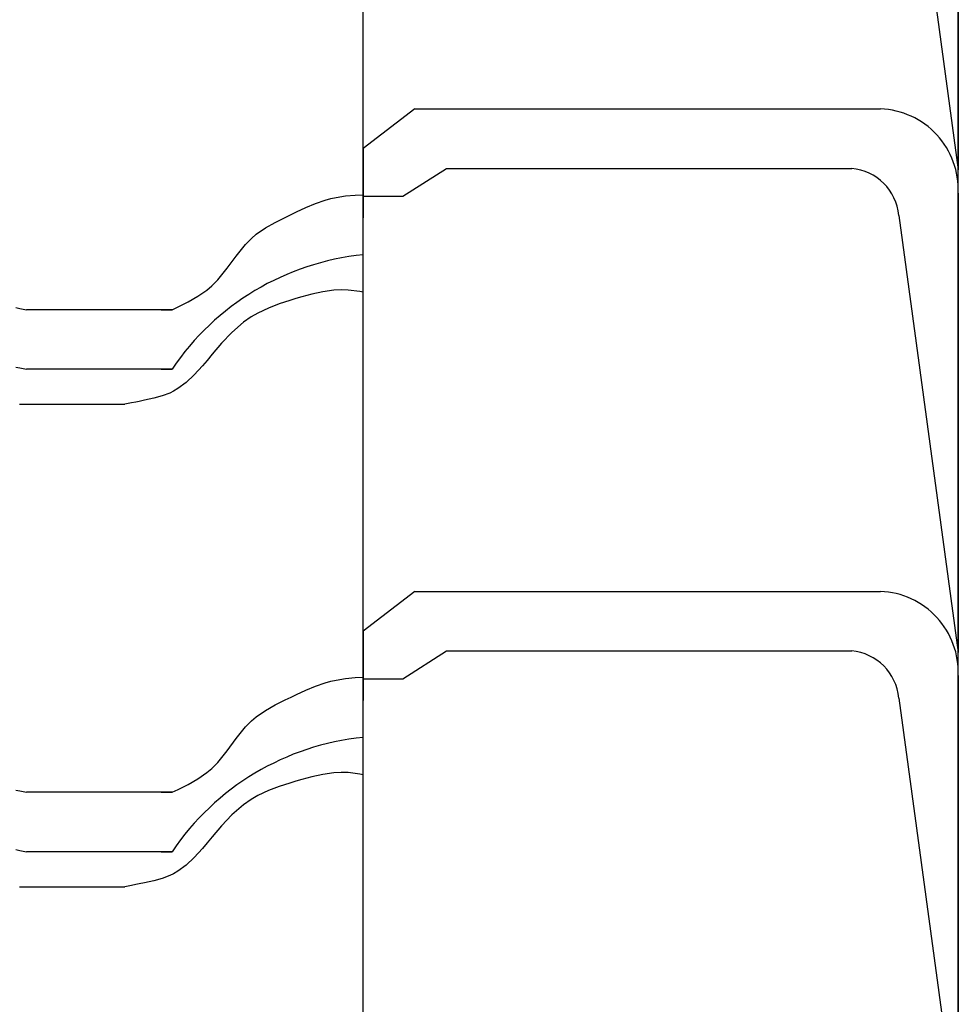
# Model space of a CAD drawing. Extents: x -486 to 8384, y 2124 to 4276.
# Drawn here: x 7929 to 8165, y 3689 to 3937 of the extents above; entities that cross this region are included whole.
import ezdxf

# ---------------------------------------------------------------- set-up
doc = ezdxf.new("R2010")
doc.units = 0
doc.header["$LTSCALE"] = 20
doc.layers.add('0-1', color=7, linetype='CONTINUOUS')
doc.layers.add('0-2', color=7, linetype='CONTINUOUS')

msp = doc.modelspace()

# ---------------------------------------------------------------- linework, layer by layer
at = {"layer": '0-1', "color": 7, "linetype": 'CONTINUOUS'}
for p, q in [((8015.2, 2336.09), (8015.2, 4232.43)), ((8165.2, 2322.1), (8165.2, 4232.43)), ((8165.2, 4014.67), (8165.2, 3898.88)), ((8150.2, 4009.02), (8165.2, 3898.88)), ((8028.2, 3914.24), (8015.2, 3904.24)), ((8028.2, 3914.24), (8145.59, 3914.24)), ((8015.2, 3904.24), (8015.2, 3892.24)), ((8015.2, 3900.45), (8015.2, 3886.75)), ((8025.2, 3892.24), (8036.2, 3899.24)), ((8036.2, 3899.24), (8138.34, 3899.24)), ((8005.55, 3891.21), (8006.99, 3891.61)), ((8006.99, 3891.61), (8008.35, 3891.92)), ((8008.35, 3891.92), (8010.73, 3892.31)), ((8010.73, 3892.31), (8013.15, 3892.53)), ((8013.15, 3892.53), (8015.2, 3892.61)), ((8015.2, 3892.24), (8025.2, 3892.24)), ((8165.2, 3893.03), (8165.2, 3777.24)), ((7998.36, 3888.27), (8000.73, 3889.36)), ((8000.73, 3889.36), (8003.12, 3890.36)), ((8003.12, 3890.36), (8005.55, 3891.21)), ((7992.96, 3885.63), (7995.5, 3886.9)), ((7995.5, 3886.9), (7996.99, 3887.61)), ((7996.99, 3887.61), (7998.36, 3888.27)), ((8150.2, 3887.38), (8165.2, 3777.24)), ((7988.22, 3882.65), (7990.51, 3884.23)), ((7990.51, 3884.23), (7992.96, 3885.63)), ((7985.47, 3880.08), (7986.99, 3881.61)), ((7986.99, 3881.61), (7988.22, 3882.65)), ((7983.11, 3877.15), (7985.47, 3880.08)), ((7980.86, 3874.08), (7983.11, 3877.15)), ((7978.5, 3871.15), (7980.86, 3874.08)), ((7975.76, 3868.58), (7976.99, 3869.61)), ((7976.99, 3869.61), (7978.5, 3871.15)), ((7971.03, 3865.61), (7973.48, 3867)), ((7973.48, 3867), (7975.76, 3868.58)), ((7999.67, 3866.83), (7998.23, 3866.41)), ((7999.67, 3866.83), (7998.23, 3866.41)), ((8002.24, 3867.54), (7999.67, 3866.83)), ((8002.24, 3867.54), (7999.67, 3866.83)), ((8004.96, 3868.14), (8002.24, 3867.54)), ((8004.96, 3868.14), (8002.24, 3867.54)), ((8007.79, 3868.53), (8004.96, 3868.14)), ((8007.79, 3868.53), (8004.96, 3868.14)), ((8009.59, 3868.62), (8007.79, 3868.53)), ((8009.59, 3868.62), (8007.79, 3868.53)), ((8011.41, 3868.57), (8009.59, 3868.62)), ((8011.41, 3868.57), (8009.59, 3868.62)), ((8014.29, 3868.23), (8011.41, 3868.57)), ((8014.29, 3868.23), (8011.41, 3868.57)), ((8015.2, 3868.04), (8014.29, 3868.23)), ((8015.2, 3868.04), (8014.29, 3868.23)), ((7966.99, 3863.61), (7968.49, 3864.33)), ((7968.49, 3864.33), (7971.03, 3865.61)), ((7994.03, 3865.09), (7991.29, 3864.05)), ((7994.03, 3865.09), (7991.29, 3864.05)), ((7996.69, 3865.94), (7994.03, 3865.09)), ((7996.69, 3865.94), (7994.03, 3865.09)), ((7998.23, 3866.41), (7996.69, 3865.94)), ((7998.23, 3866.41), (7996.69, 3865.94)), ((7927.58, 3864.17), (7928.63, 3863.96)), ((7928.63, 3863.96), (7929.48, 3863.78)), ((7929.48, 3863.78), (7930.31, 3863.61)), ((7966.99, 3863.61), (7930.31, 3863.61)), ((7964.28, 3863.61), (7966.99, 3863.61)), ((7986.96, 3861.83), (7984.98, 3860.45)), ((7986.96, 3861.83), (7984.98, 3860.45)), ((7988.6, 3862.79), (7986.96, 3861.83)), ((7988.6, 3862.79), (7986.96, 3861.83)), ((7991.29, 3864.05), (7988.6, 3862.79)), ((7991.29, 3864.05), (7988.6, 3862.79)), ((7984.98, 3860.45), (7982.07, 3857.91)), ((7984.98, 3860.45), (7982.07, 3857.91)), ((7982.07, 3857.91), (7979.48, 3855.15)), ((7982.07, 3857.91), (7979.48, 3855.15)), ((7979.48, 3855.15), (7977.13, 3852.4)), ((7979.48, 3855.15), (7977.13, 3852.4)), ((7977.13, 3852.4), (7975.83, 3850.84)), ((7977.13, 3852.4), (7975.83, 3850.84)), ((7974.65, 3849.45), (7972.6, 3847.21)), ((7974.65, 3849.45), (7972.6, 3847.21)), ((7975.83, 3850.84), (7974.65, 3849.45)), ((7975.83, 3850.84), (7974.65, 3849.45)), ((7927.58, 3849.17), (7928.63, 3848.96)), ((7928.63, 3848.96), (7929.48, 3848.78)), ((7929.48, 3848.78), (7930.31, 3848.61)), ((7966.99, 3848.61), (7930.31, 3848.61)), ((7964.28, 3848.61), (7966.99, 3848.61)), ((7972.6, 3847.21), (7970.57, 3845.29)), ((7972.6, 3847.21), (7970.57, 3845.29)), ((7970.57, 3845.29), (7968.48, 3843.72)), ((7970.57, 3845.29), (7968.48, 3843.72)), ((7964.48, 3841.91), (7962.36, 3841.32)), ((7964.48, 3841.91), (7962.36, 3841.32)), ((7966.42, 3842.62), (7964.48, 3841.91)), ((7966.42, 3842.62), (7964.48, 3841.91)), ((7967.33, 3843.05), (7966.42, 3842.62)), ((7967.33, 3843.05), (7966.42, 3842.62)), ((7968.48, 3843.72), (7967.33, 3843.05)), ((7968.48, 3843.72), (7967.33, 3843.05)), ((8165.2, 3820.52), (8165.2, 3843.72)), ((7928.51, 3839.79), (7955.12, 3839.79)), ((7955.88, 3839.95), (7955.12, 3839.79)), ((7955.88, 3839.95), (7955.12, 3839.79)), ((7956.79, 3840.13), (7955.88, 3839.95)), ((7956.79, 3840.13), (7955.88, 3839.95)), ((7957.84, 3840.35), (7956.79, 3840.13)), ((7957.84, 3840.35), (7956.79, 3840.13)), ((7958.66, 3840.51), (7957.84, 3840.35)), ((7958.66, 3840.51), (7957.84, 3840.35)), ((7960.04, 3840.8), (7958.66, 3840.51)), ((7960.04, 3840.8), (7958.66, 3840.51)), ((7962.36, 3841.32), (7960.04, 3840.8)), ((7962.36, 3841.32), (7960.04, 3840.8)), ((8028.2, 3792.6), (8015.2, 3782.6)), ((8028.2, 3792.6), (8145.59, 3792.6)), ((8015.2, 3782.6), (8015.2, 3770.6)), ((8015.2, 3778.81), (8015.2, 3765.11)), ((8025.2, 3770.6), (8036.2, 3777.6)), ((8036.2, 3777.6), (8138.34, 3777.6)), ((8005.55, 3769.57), (8006.99, 3769.97)), ((8006.99, 3769.97), (8008.35, 3770.28)), ((8008.35, 3770.28), (8010.73, 3770.67)), ((8010.73, 3770.67), (8013.15, 3770.89)), ((8013.15, 3770.89), (8015.2, 3770.97)), ((8015.2, 3770.6), (8025.2, 3770.6)), ((8165.2, 3771.39), (8165.2, 3655.6)), ((7998.36, 3766.63), (8000.73, 3767.72)), ((8000.73, 3767.72), (8003.12, 3768.72)), ((8003.12, 3768.72), (8005.55, 3769.57)), ((7992.96, 3763.99), (7995.5, 3765.26)), ((7995.5, 3765.26), (7996.99, 3765.97)), ((7996.99, 3765.97), (7998.36, 3766.63)), ((8150.2, 3765.74), (8165.2, 3655.6)), ((7988.22, 3761.01), (7990.51, 3762.59)), ((7990.51, 3762.59), (7992.96, 3763.99)), ((7985.47, 3758.44), (7986.99, 3759.97)), ((7986.99, 3759.97), (7988.22, 3761.01)), ((7983.11, 3755.5), (7985.47, 3758.44)), ((7980.86, 3752.44), (7983.11, 3755.5)), ((7978.5, 3749.51), (7980.86, 3752.44)), ((7975.76, 3746.94), (7976.99, 3747.97)), ((7976.99, 3747.97), (7978.5, 3749.51)), ((7971.03, 3743.97), (7973.48, 3745.36)), ((7973.48, 3745.36), (7975.76, 3746.94)), ((7999.67, 3745.19), (7998.23, 3744.77)), ((7999.67, 3745.19), (7998.23, 3744.77)), ((8002.24, 3745.9), (7999.67, 3745.19)), ((8002.24, 3745.9), (7999.67, 3745.19)), ((8004.96, 3746.5), (8002.24, 3745.9)), ((8004.96, 3746.5), (8002.24, 3745.9)), ((8007.79, 3746.89), (8004.96, 3746.5)), ((8007.79, 3746.89), (8004.96, 3746.5)), ((8009.59, 3746.98), (8007.79, 3746.89)), ((8009.59, 3746.98), (8007.79, 3746.89)), ((8011.41, 3746.93), (8009.59, 3746.98)), ((8011.41, 3746.93), (8009.59, 3746.98)), ((8014.29, 3746.59), (8011.41, 3746.93)), ((8014.29, 3746.59), (8011.41, 3746.93)), ((8015.2, 3746.4), (8014.29, 3746.59)), ((8015.2, 3746.4), (8014.29, 3746.59)), ((7966.99, 3741.97), (7968.49, 3742.69)), ((7968.49, 3742.69), (7971.03, 3743.97)), ((7994.03, 3743.45), (7991.29, 3742.41)), ((7994.03, 3743.45), (7991.29, 3742.41)), ((7996.69, 3744.3), (7994.03, 3743.45)), ((7996.69, 3744.3), (7994.03, 3743.45)), ((7998.23, 3744.77), (7996.69, 3744.3)), ((7998.23, 3744.77), (7996.69, 3744.3)), ((7927.58, 3742.53), (7928.63, 3742.32)), ((7928.63, 3742.32), (7929.48, 3742.14)), ((7929.48, 3742.14), (7930.31, 3741.97)), ((7966.99, 3741.97), (7930.31, 3741.97)), ((7964.28, 3741.97), (7966.99, 3741.97)), ((7986.96, 3740.19), (7984.98, 3738.81)), ((7986.96, 3740.19), (7984.98, 3738.81)), ((7988.6, 3741.15), (7986.96, 3740.19)), ((7988.6, 3741.15), (7986.96, 3740.19)), ((7991.29, 3742.41), (7988.6, 3741.15)), ((7991.29, 3742.41), (7988.6, 3741.15)), ((7984.98, 3738.81), (7982.07, 3736.27)), ((7984.98, 3738.81), (7982.07, 3736.27)), ((7982.07, 3736.27), (7979.48, 3733.51)), ((7982.07, 3736.27), (7979.48, 3733.51)), ((7979.48, 3733.51), (7977.13, 3730.76)), ((7979.48, 3733.51), (7977.13, 3730.76)), ((7977.13, 3730.76), (7975.83, 3729.2)), ((7977.13, 3730.76), (7975.83, 3729.2)), ((7974.65, 3727.81), (7972.6, 3725.57)), ((7974.65, 3727.81), (7972.6, 3725.57)), ((7975.83, 3729.2), (7974.65, 3727.81)), ((7975.83, 3729.2), (7974.65, 3727.81)), ((7927.58, 3727.53), (7928.63, 3727.32)), ((7928.63, 3727.32), (7929.48, 3727.14)), ((7929.48, 3727.14), (7930.31, 3726.97)), ((7966.99, 3726.97), (7930.31, 3726.97)), ((7964.28, 3726.97), (7966.99, 3726.97)), ((7972.6, 3725.57), (7970.57, 3723.65)), ((7972.6, 3725.57), (7970.57, 3723.65)), ((7970.57, 3723.65), (7968.48, 3722.08)), ((7970.57, 3723.65), (7968.48, 3722.08)), ((7964.48, 3720.27), (7962.36, 3719.68)), ((7964.48, 3720.27), (7962.36, 3719.68)), ((7966.42, 3720.98), (7964.48, 3720.27)), ((7966.42, 3720.98), (7964.48, 3720.27)), ((7967.33, 3721.41), (7966.42, 3720.98)), ((7967.33, 3721.41), (7966.42, 3720.98)), ((7968.48, 3722.08), (7967.33, 3721.41)), ((7968.48, 3722.08), (7967.33, 3721.41)), ((8165.2, 3698.88), (8165.2, 3722.08)), ((7928.51, 3718.16), (7955.12, 3718.16)), ((7955.88, 3718.31), (7955.12, 3718.16)), ((7955.88, 3718.31), (7955.12, 3718.16)), ((7956.79, 3718.49), (7955.88, 3718.31)), ((7956.79, 3718.49), (7955.88, 3718.31)), ((7957.84, 3718.71), (7956.79, 3718.49)), ((7957.84, 3718.71), (7956.79, 3718.49)), ((7958.66, 3718.88), (7957.84, 3718.71)), ((7958.66, 3718.88), (7957.84, 3718.71)), ((7960.04, 3719.16), (7958.66, 3718.88)), ((7960.04, 3719.16), (7958.66, 3718.88)), ((7962.36, 3719.68), (7960.04, 3719.16)), ((7962.36, 3719.68), (7960.04, 3719.16))]:
    msp.add_line(p, q, dxfattribs=at)
for centre, radius, start, end in [((8144.79, 3893.83), 20.43, 357.7526, 87.7529), ((8137.2, 3886.24), 13.05, 95.003, 95.0035), ((8137.2, 3886.24), 13.05, 5.0061, 84.997), ((8021.77, 3811.76), 66.03, 95.7135, 146.0706), ((8144.79, 3772.19), 20.43, 357.7526, 87.7529), ((8137.2, 3764.6), 13.05, 95.003, 95.0035), ((8137.2, 3764.6), 13.05, 5.0061, 84.997), ((8021.77, 3690.12), 66.03, 95.7135, 146.0706)]:
    msp.add_arc(centre, radius, start, end, dxfattribs=at)
at = {"layer": '0-2', "color": 7, "linetype": 'CONTINUOUS'}
for p, q in [((8015.2, 3900.45), (8015.2, 3886.75)), ((8015.2, 3778.81), (8015.2, 3765.11))]:
    msp.add_line(p, q, dxfattribs=at)

doc.saveas('drawing.dxf')
